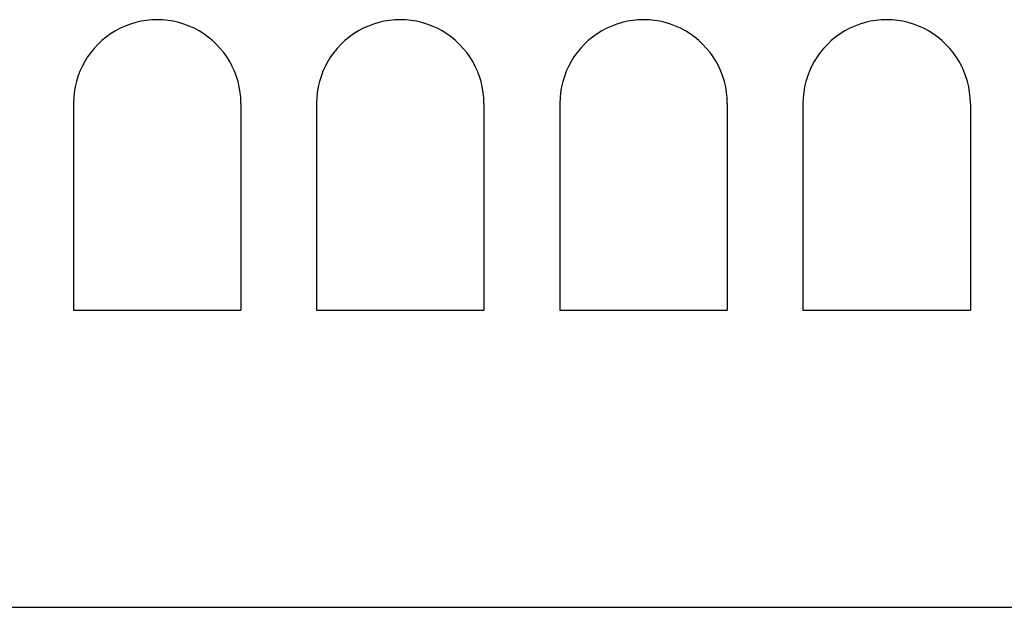
# Model space of a CAD drawing. Units: millimetres. Extents: x 0 to 841, y 0 to 594.
# Drawn here: x 642 to 703, y 141 to 178 of the extents above; entities that cross this region are included whole.
import ezdxf

# ---------------------------------------------------------------- set-up
doc = ezdxf.new("R2010")
doc.units = ezdxf.units.MM
doc.layers.add('1', color=18, linetype='Continuous')

msp = doc.modelspace()

# ---------------------------------------------------------------- linework, layer by layer
at = {"layer": '1'}
for p, q in [((644.922, 172.634), (644.922, 159.824)), ((655.302, 172.634), (655.302, 159.824)), ((659.991, 172.634), (659.991, 159.824)), ((670.371, 172.634), (670.371, 159.824)), ((675.081, 172.634), (675.081, 159.824)), ((685.461, 172.634), (685.461, 159.824)), ((690.15, 172.634), (690.15, 159.824)), ((700.53, 172.634), (700.53, 159.824)), ((644.922, 159.824), (655.302, 159.824)), ((659.991, 159.824), (670.371, 159.824)), ((675.081, 159.824), (685.461, 159.824)), ((690.15, 159.824), (700.53, 159.824)), ((571.056, 141.404), (774.396, 141.404))]:
    msp.add_line(p, q, dxfattribs=at)
for centre, start, end in [((650.112, 172.634), 359.99999, 180.00001), ((665.181, 172.635), 359.98759, 180.01241), ((680.271, 172.634), 359.99999, 180.00001), ((695.34, 172.634), 359.99999, 180.00001)]:
    msp.add_arc(centre, 5.19, start, end, dxfattribs=at)

doc.saveas('drawing.dxf')
